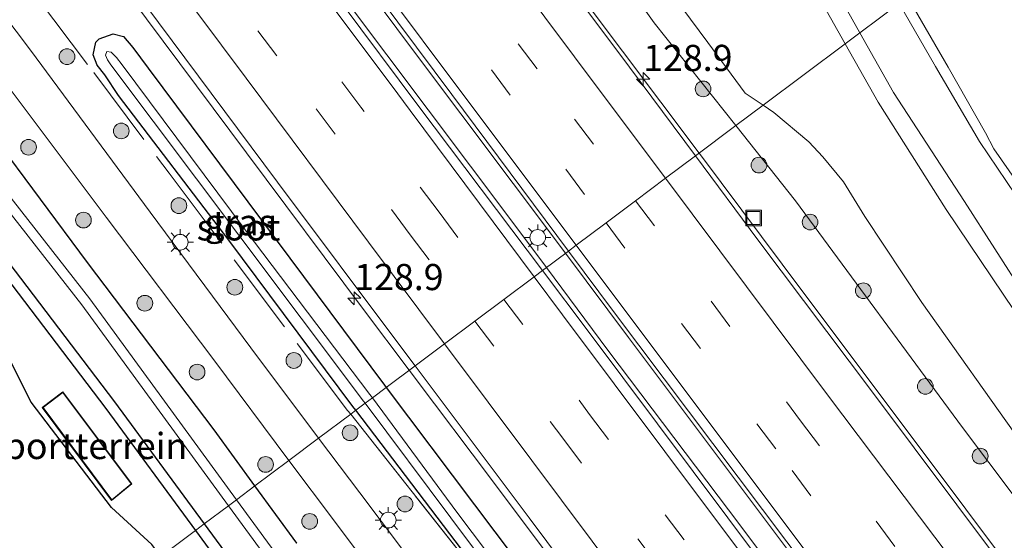
# Model space of a CAD drawing. Units: metres. Extents: x 149995 to 160000, y 400000 to 406251.
# Drawn here: x 151448 to 151542, y 401258 to 401307 of the extents above; entities that cross this region are included whole.
import ezdxf
from ezdxf.enums import TextEntityAlignment as Align

# ---------------------------------------------------------------- set-up
doc = ezdxf.new("R2010")
doc.units = ezdxf.units.M
doc.linetypes.add('IE-TERREINAFSCHEIDING', pattern=[10, 8, -2])
doc.linetypes.add('VW-3-9_STREEP', pattern=[12, 3, -9])
doc.layers.get('0').update_dxf_attribs({"lineweight": 25})
for name, color, linetype, lineweight in [('B-ME-AM-KILOMETR-S-B1', 7, 'Continuous', 18), ('B-ME-BV-GELEIDECONSTRUCTIE-GELEIDERAIL-L-B1', 213, 'BV-GELEIDERAIL', 18), ('B-ME-GR-BOMENSTRUIKEN-GV-B6', 93, 'Continuous', 18), ('B-ME-GR-BOOM-S-B1', 93, 'Continuous', 18), ('B-ME-GW-INSTEEKWATERGANG-L-B1', 10, 'Continuous', 25), ('B-ME-GW-KRUINLIJN-L-B1', 93, 'Continuous', 18), ('B-ME-GW-TEENLIJN-L-B1', 93, 'Continuous', 18), ('B-ME-IE-GRASLAND-GV-B6', 93, 'Continuous', 18), ('B-ME-IE-GRONDWERKLIJN-GROND_INGERICHT-GV-B6', 253, 'Continuous', 18), ('B-ME-IE-HULPGEOMETRIE-L-B1', 53, 'Continuous', 18), ('B-ME-IE-INRICHTINGSELEMENT-S-B1', 253, 'Continuous', 18), ('B-ME-IE-MEUBILAIR_WEGMEUBILAIR-LICHTMAST-S-B1', 8, 'Continuous', 18), ('B-ME-IE-TERREINAFSCHEIDING-HAAG-L-B1', 10, 'Continuous', 25), ('B-ME-IE-TERREINAFSCHEIDING-RASTERHEKWERK-L-B1', 8, 'IE-TERREINAFSCHEIDING', 18), ('B-ME-KG-KADASTRAAL-DAKRAND-L-B1', 13, 'Continuous', 18), ('B-ME-KG-KADASTRAAL-OPNAMEDTMGRENS-L-B1', 10, 'Continuous', 25), ('B-ME-OB-WATERLIJN-L-B1', 133, 'OB-WATERLIJN', 18), ('B-ME-OG-BEBOUWING-GV-B6', 173, 'Continuous', 18), ('B-ME-OG-WATER-GV-B6', 153, 'Continuous', 18), ('B-ME-VH-VERH_SOORT-BITUMEN-GV-B6', 8, 'IE-TERREINAFSCHEIDING-NATUURLIJK-HOUTWAL', 18), ('B-ME-VW-MARKERING-39STREEP-015-L-B1', 255, 'VW-3-9_STREEP', 18), ('B-ME-VW-MARKERING-STREEP-015-L-B1', 7, 'Continuous', 18)]:
    doc.layers.add(name, color=color, linetype=linetype, lineweight=lineweight)
doc.styles.add('NLCS-ISO', font='NLCS-ISO.TTF')
doc.linetypes.add('BV-GELEIDERAIL', pattern='A,10,-3,[108,NLCS.SHX,S=1,R=0,X=0,Y=0],-3', length=16)
doc.linetypes.add('IE-TERREINAFSCHEIDING-NATUURLIJK-HOUTWAL', pattern='A,7,-1.5,[67,NLCS.SHX,S=0.75,R=45,X=0,Y=0],-1.5,7,-1.5,[70,NLCS.SHX,S=0.75,R=0,X=0,Y=0],-1.5', length=20)
doc.linetypes.add('OB-WATERLIJN', pattern='A,10,[32,NLCS.SHX,S=2,R=0,X=0,Y=0],-12', length=22)

# ---------------------------------------------------------------- blocks, each defined once
blk = doc.blocks.new('put')
for p, q in [((0.75, 0.75), (-0.75, 0.75)), ((-0.75, 0.75), (-0.75, -0.75)), ((0.75, -0.75), (0.75, 0.75)), ((-0.75, -0.75), (0.75, -0.75))]:
    blk.add_line(p, q)
blk.add_lwpolyline([(-0.625, 0.625), (0.625, 0.625), (0.625, -0.625), (-0.625, -0.625)], close=True)
blk = doc.blocks.new('boom')
blk.add_hatch(color=256).paths.add_polyline_path([(-0.75, 0, 1), (0.75, 0, 1)])
blk.add_circle((0, 0), 0.75)
blk = doc.blocks.new('hecto')
for p, q in [((0, 0.625), (-0.625, 0)), ((0, -0.625), (0, 0.625)), ((-0.625, 0), (0.625, 0)), ((0.625, 0), (0, -0.625))]:
    blk.add_line(p, q)
blk = doc.blocks.new('lantaarnpaal')
for p, q in [((0, 0.75), (0, 1.25)), ((-0.75, 0), (-1.25, 0)), ((-0.884, 0.884), (-0.53, 0.53)), ((0.53, 0.53), (0.884, 0.884)), ((0.75, 0), (1.25, 0)), ((-0.53, -0.53), (-0.884, -0.884)), ((0, -0.75), (0, -1.25)), ((0.53, -0.53), (0.884, -0.884))]:
    blk.add_line(p, q)
blk.add_circle((0, 0), 0.75)

msp = doc.modelspace()

# ---------------------------------------------------------------- linework, layer by layer
at = {"layer": 'B-ME-BV-GELEIDECONSTRUCTIE-GELEIDERAIL-L-B1'}
for points in [[(151512.4892, 401294.4925, 8.2475), (151501.5299, 401309.156, 8.1889), (151490.3578, 401324.1132, 8.1634), (151481.596, 401335.854, 8.0844), (151468.8948, 401352.9541, 8.0186), (151459.3529, 401365.7998, 7.9619), (151452.7631, 401374.6619, 7.9325), (151450.399, 401377.8411, 7.922), (151447.4291, 401381.835, 7.9087), (151435.4608, 401397.8726, 7.8161), (151423.5001, 401413.8571, 7.7638), (151411.4779, 401429.8189, 7.6984), (151405.0691, 401438.3335, 7.6673), (151398.5463, 401446.7815, 7.6506), (151391.9213, 401455.115, 7.6728), (151385.161, 401463.3681, 7.674), (151376.5692, 401473.5325, 7.6861), (151368.851, 401482.7114, 7.6909), (151367.1468, 401484.7769, 7.6993), (151359.5734, 401494.0628, 7.6762), (151357.0672, 401497.1803, 7.6434)], [(151341.888, 401495.519, 7.975), (151354.585, 401478.752, 7.986), (151366.726, 401462.859, 7.997), (151389.623, 401432.472, 8.021), (151405.644, 401411.193, 8.091), (151416.36, 401396.786, 8.114), (151440.232, 401364.69, 8.229), (151445.485, 401357.628, 8.255), (151455.109, 401344.744, 8.325), (151478.999, 401312.662, 8.476), (151484.767, 401304.917, 8.512), (151499.73, 401284.927, 8.612)], [(151339.819, 401494.13, 7.888), (151341.147, 401492.403, 7.889), (151355.491, 401473.773, 7.889), (151371.924, 401452.228, 7.889), (151390.074, 401428.147, 7.889), (151407.258, 401405.067, 8.006), (151424.999, 401381.254, 8.03), (151442.324, 401357.826, 8.17), (151456.983, 401338.237, 8.17), (151474.716, 401314.542, 8.404), (151494.617, 401287.992, 8.474), (151497.916, 401283.567, 8.542)], [(151336.4696, 401475.973, 7.6945), (151337.6701, 401474.1123, 7.6837), (151339.0381, 401471.8689, 7.6867), (151340.7197, 401469.2481, 7.6774), (151342.8721, 401465.8935, 7.6655), (151346.2351, 401460.6518, 7.6469), (151350.5132, 401453.8975, 7.6255), (151351.5127, 401452.4999, 7.6265), (151353.6275, 401449.5425, 7.6285), (151356.858, 401445.0329, 7.6344), (151359.9293, 401440.7648, 6.8796), (151366.55, 401432.3201, 7.6618), (151378.5226, 401416.3573, 7.7051), (151389.7268, 401401.3988, 7.7283), (151400.8823, 401386.4503, 7.7727), (151412.8245, 401370.4394, 7.8319), (151424.7461, 401354.3972, 7.8986), (151435.8675, 401339.4046, 7.9871), (151446.9883, 401324.4338, 8.0482), (151458.1489, 401309.4866, 8.0994), (151469.2947, 401294.532, 8.1745), (151480.4736, 401279.5735, 8.238), (151484.8354, 401273.7595, 8.2711)], [(151728.6222, 401009.7743, 9.1854), (151718.9347, 401022.442, 9.1584), (151705.9581, 401039.3473, 9.15), (151693.8059, 401055.2215, 9.1664), (151681.6864, 401071.1161, 9.0915), (151669.462, 401086.9125, 9.065), (151656.3492, 401103.77, 9.0492), (151644.2055, 401119.6121, 9.0109), (151632.1352, 401135.579, 8.957), (151620.0699, 401151.5338, 8.877), (151607.9936, 401167.4311, 8.8498), (151597.4909, 401181.3671, 8.787), (151595.1668, 401184.4508, 8.7731), (151595.1074, 401184.5299, 8.7728), (151583.139, 401200.4363, 8.7064), (151570.2973, 401217.4851, 8.6041), (151558.256, 401233.4502, 8.5362), (151545.4323, 401250.4754, 8.4824), (151534.2461, 401265.4106, 8.374), (151522.2874, 401281.3906, 8.3166), (151512.7111, 401294.1955, 8.2486), (151512.4892, 401294.4925, 8.2475)], [(151715.604, 400999.895, 9.567), (151715.322, 401000.261, 9.567), (151703.086, 401016.078, 9.549), (151686.179, 401038.211, 9.53), (151681.655, 401044.115, 9.527), (151657.324, 401075.864, 9.51), (151648.911, 401087.021, 9.491), (151631.708, 401109.717, 9.393), (151610.448, 401137.765, 9.244), (151590.692, 401163.848, 9.146), (151567.77, 401194.289, 8.99), (151565.709, 401197.033, 8.98), (151549.439, 401218.554, 8.871), (151533.403, 401239.898, 8.763), (151525.229, 401250.916, 8.665), (151505.755, 401276.879, 8.652), (151499.73, 401284.927, 8.612)], [(151713.726, 400998.47, 9.66), (151694.879, 401023.163, 9.66), (151675.84, 401048.073, 9.66), (151654.096, 401076.541, 9.66), (151633.637, 401103.43, 9.615), (151611.392, 401132.689, 9.4), (151588.494, 401163.004, 9.212), (151567.268, 401191.101, 9.082), (151548.622, 401215.901, 8.945), (151532.124, 401237.914, 8.854), (151516.39, 401258.978, 8.679), (151503.795, 401275.68, 8.662), (151497.916, 401283.567, 8.542)], [(151484.8354, 401273.7595, 8.2711), (151487.2379, 401270.5571, 8.2893), (151490.8342, 401265.7634, 8.3166), (151502.0274, 401250.8282, 8.376)]]:
    msp.add_polyline3d(points, dxfattribs=at)
at = {"layer": 'B-ME-GR-BOMENSTRUIKEN-GV-B6'}
for points in [[(151521.524, 401313.676, 5.963), (151526.435, 401304.949, 6.006), (151518.596, 401299.071, 6.157), (151516.886, 401300.223, 6.244), (151513.325, 401305.06, 6.244), (151501.939, 401320.445, 6.127)], [(151556.555, 401248.625, 5.942), (151543.328, 401266.742, 5.942), (151533.741, 401280.218, 5.955), (151528.323, 401288.45, 6.007), (151526.275, 401291.767, 6.059), (151524.299, 401294.136, 6.111), (151522.967, 401295.587, 6.111), (151519.624, 401298.379, 6.105), (151518.596, 401299.071, 6.157), (151526.435, 401304.949, 6.006), (151529.582, 401299.358, 6.033)], [(151529.582, 401299.358, 6.033), (151536.075, 401289.101, 5.981), (151544.774, 401276.17, 5.838), (151555.376, 401259.671, 5.858), (151563.639, 401247.223, 5.858)]]:
    msp.add_polyline3d(points, dxfattribs=at)
at = {"layer": 'B-ME-GW-INSTEEKWATERGANG-L-B1'}
for p, q in [((151474.09, 401257.236, 6.742), (151470.101, 401262.712, 6.671)), ((151465.271, 401259.091, 7.323), (151468.488, 401254.718, 7.304))]:
    msp.add_line(p, q, dxfattribs=at)
for points in [[(151470.101, 401262.712, 6.671), (151466.209, 401268.056, 6.602), (151454.109, 401284.055, 6.508), (151440.636, 401302.191, 6.532), (151428.992, 401317.752, 6.462), (151419.928, 401330.894, 6.602), (151418, 401333.27, 6.508), (151416.177, 401333.497, 6.555), (151413.981, 401332.202, 6.485), (151413.039, 401331.322, 6.813), (151412.361, 401330.312, 7.047), (151412.412, 401329.319, 7.187), (151413.711, 401327.662, 7.351), (151421.729, 401316.987, 7.491), (151431.451, 401304.013, 7.398), (151444.167, 401287.202, 7.468), (151456.697, 401270.745, 7.374), (151465.271, 401259.091, 7.323)], [(151479.728, 401269.9303, 6.7973), (151479.4525, 401270.2926, 6.7969), (151467.6123, 401286.1933, 6.7979), (151457.0875, 401299.9951, 6.7613), (151455.7682, 401301.9879, 6.7306), (151455.0536, 401302.9007, 6.7034), (151454.6723, 401303.8918, 6.7342), (151454.9185, 401305.0984, 6.7812), (151455.222, 401305.4261, 6.8773), (151456.5777, 401305.8782, 7.1402), (151457.5696, 401305.6406, 7.2593), (151458.4572, 401304.6023, 7.2653), (151459.9118, 401302.6071, 7.2668), (151470.8292, 401287.9535, 7.3043), (151482.4738, 401272.3365, 7.3608), (151482.6409, 401272.1142, 7.3616)], [(151482.6409, 401272.1142, 7.3616), (151491.0667, 401260.9067, 7.4021), (151506.6765, 401240.1575, 7.4973), (151519.0813, 401223.341, 6.9775)], [(151516.1147, 401221.1416, 6.8691), (151503.5472, 401238.1662, 6.9185), (151492.2363, 401253.4763, 6.8164), (151479.728, 401269.9303, 6.7973)]]:
    msp.add_polyline3d(points, dxfattribs=at)
at = {"layer": 'B-ME-GW-KRUINLIJN-L-B1'}
for p, q in [((151531.576, 401308.804, 6.365), (151535.037, 401302.778, 6.465)), ((151527.836, 401306, 6.395), (151531.041, 401300.282, 6.493))]:
    msp.add_line(p, q, dxfattribs=at)
for points in [[(151515.998, 401297.1232, 7.1932), (151508.193, 401306.96, 7.177), (151493.809, 401327.135, 6.986), (151484.9242, 401340.5993, 6.8322), (151482.946, 401343.597, 6.798), (151468.911, 401362.041, 6.729), (151455.851, 401379.314, 6.671), (151440.128, 401399.151, 6.754), (151424.381, 401420.123, 6.799), (151409.704, 401440.588, 6.698), (151405.9108, 401445.5834, 6.6755), (151399.068, 401454.595, 6.635), (151384.429, 401474.195, 6.717), (151380.868, 401478.581, 6.713), (151372.895, 401488.68, 6.616)], [(151478.243, 401398.086, 6.376), (151479.239, 401396.124, 6.376), (151486.008, 401383.18, 6.282), (151492.285, 401371.1, 6.212), (151498.655, 401358.844, 6.306), (151503.8, 401347.929, 6.282), (151508.938, 401338.494, 6.399), (151516.914, 401324.774, 6.399), (151524.158, 401312.562, 6.282), (151527.836, 401306, 6.395)], [(151535.037, 401302.778, 6.465), (151539.244, 401295.625, 6.413), (151542.684, 401290.523, 6.374), (151546.745, 401283.65, 6.348), (151551.612, 401275.74, 6.452), (151554.301, 401271.287, 6.614), (151558.716, 401264.229, 6.614), (151562.752, 401258.337, 6.608), (151566.712, 401252.388, 6.614)], [(151637.074, 401148.605, 6.557), (151636.761, 401149.029, 6.538), (151631.303, 401156.207, 6.532), (151624.57, 401164.855, 6.538), (151615.971, 401176.264, 6.538), (151609.272, 401184.865, 6.564), (151603.302, 401193.039, 6.564), (151595.304, 401203.996, 6.564), (151588.135, 401213.982, 6.584), (151582.396, 401222.259, 6.61), (151575.86, 401231.816, 6.571), (151569.293, 401241.255, 6.538), (151562.29, 401251.462, 6.525), (151555.439, 401261.973, 6.493), (151549.637, 401271.156, 6.447), (151543.595, 401280.847, 6.441), (151537.812, 401289.877, 6.447), (151531.041, 401300.282, 6.493)], [(151652.256, 401117.454, 7.853), (151649.074, 401119.15, 8.01), (151646.165, 401122.965, 8.092), (151640.802, 401130.023, 8.106), (151637.258, 401135.939, 8.022), (151622.413, 401155.778, 7.79), (151607.654, 401174.99, 7.769), (151593.545, 401193.685, 7.713), (151578.997, 401212.661, 7.641), (151565.043, 401231.668, 7.657), (151552.625, 401248.361, 7.471), (151537.614, 401268.29, 7.312), (151521.703, 401289.933, 7.205), (151515.998, 401297.1232, 7.1932)]]:
    msp.add_polyline3d(points, dxfattribs=at)
at = {"layer": 'B-ME-GW-TEENLIJN-L-B1'}
for p, q in [((151526.435, 401304.949, 6.006), (151529.582, 401299.358, 6.033)), ((151516.886, 401300.223, 6.244), (151518.596, 401299.071, 6.157))]:
    msp.add_line(p, q, dxfattribs=at)
for points in [[(151489.073, 401338.401, 5.93), (151493.029, 401333.003, 6.01), (151501.939, 401320.445, 6.127), (151513.325, 401305.06, 6.244), (151516.886, 401300.223, 6.244)], [(151511.745, 401330.836, 5.961), (151513.308, 401327.875, 5.987), (151521.524, 401313.676, 5.963), (151526.435, 401304.949, 6.006)], [(151632.606, 401152.029, 5.936), (151630.358, 401155.17, 5.929), (151623.491, 401164.026, 5.923), (151615.962, 401173.478, 5.936), (151609.327, 401182.723, 5.936), (151602.188, 401192.541, 5.936), (151594.396, 401203.511, 5.929), (151587.074, 401213.667, 5.929), (151580.526, 401222.954, 5.929), (151571.478, 401235.907, 5.923), (151563.639, 401247.223, 5.858), (151555.376, 401259.671, 5.858), (151544.774, 401276.17, 5.838), (151536.075, 401289.101, 5.981), (151529.582, 401299.358, 6.033)], [(151518.596, 401299.071, 6.157), (151519.624, 401298.379, 6.105), (151522.967, 401295.587, 6.111), (151524.299, 401294.136, 6.111), (151526.275, 401291.767, 6.059), (151528.323, 401288.45, 6.007), (151533.741, 401280.218, 5.955), (151543.328, 401266.742, 5.942), (151556.555, 401248.625, 5.942), (151569.89, 401229.922, 5.936), (151581.741, 401214.484, 5.936), (151591.438, 401201.019, 5.936), (151606.344, 401181.213, 5.936), (151619.422, 401164.842, 5.936), (151627.768, 401154.433, 5.936), (151630.493, 401151.103, 5.936)]]:
    msp.add_polyline3d(points, dxfattribs=at)
at = {"layer": 'B-ME-IE-GRASLAND-GV-B6'}
for points in [[(151518.596, 401299.071, 6.157), (151515.998, 401297.1232, 7.1932), (151508.193, 401306.96, 7.177), (151493.809, 401327.135, 6.986), (151484.9242, 401340.5993, 6.8322), (151482.946, 401343.597, 6.798), (151468.911, 401362.041, 6.729), (151455.851, 401379.314, 6.671), (151440.128, 401399.151, 6.754), (151424.381, 401420.123, 6.799), (151409.704, 401440.588, 6.698), (151405.9108, 401445.5834, 6.6755), (151399.068, 401454.595, 6.635), (151384.429, 401474.195, 6.717), (151380.868, 401478.581, 6.713), (151372.895, 401488.68, 6.616), (151370.993, 401491.241, 6.499), (151370.177, 401494.373, 6.414), (151369.871, 401495.549, 6.382), (151370.724, 401499.375, 6.265), (151372.933, 401501.795, 6.265)], [(151497.53, 401283.277, 7.642), (151485.739, 401298.952, 7.496), (151463.518, 401328.777, 7.449), (151442.351, 401357.215, 7.332), (151441.474, 401358.394, 7.325), (151417.624, 401390.505, 7.145), (151395.635, 401419.971, 7.051), (151376.663, 401445.244, 7.051), (151356.897, 401471.236, 7.074), (151341.281, 401491.543, 7.074), (151339.63, 401493.663, 7.074), (151339.5267, 401493.7956, 7.074), (151342.3045, 401495.6972, 7.0942), (151342.469, 401495.487, 7.095), (151364.945, 401465.814, 7.048), (151381.405, 401444.124, 7.048), (151405.029, 401412.721, 7.188), (151425.646, 401385.064, 7.212), (151443.234, 401361.506, 7.305), (151465.005, 401332.164, 7.516), (151488.899, 401300.085, 7.7), (151500.024, 401285.148, 7.786), (151497.53, 401283.277, 7.642)], [(151527.836, 401306, 6.395), (151526.435, 401304.949, 6.006), (151521.524, 401313.676, 5.963), (151513.308, 401327.875, 5.987), (151511.745, 401330.836, 5.961), (151504.625, 401344.321, 5.846), (151497.57, 401357.915, 5.776), (151488.362, 401376.686, 5.753), (151480.097, 401391.385, 5.776), (151478.19, 401394.878, 5.776), (151478.243, 401398.086, 6.376), (151479.239, 401396.124, 6.376), (151486.008, 401383.18, 6.282), (151492.285, 401371.1, 6.212), (151498.655, 401358.844, 6.306), (151503.8, 401347.929, 6.282), (151508.938, 401338.494, 6.399), (151516.914, 401324.774, 6.399), (151524.158, 401312.562, 6.282), (151527.836, 401306, 6.395)], [(151455.013, 401374.437, 6.767), (151468.733, 401355.793, 6.821), (151478.343, 401343.128, 6.956), (151484.9242, 401340.5993, 6.8322), (151493.809, 401327.135, 6.986), (151508.193, 401306.96, 7.177), (151515.998, 401297.1232, 7.1932), (151512.1524, 401294.24, 7.5033), (151505.861, 401302.7052, 7.4596), (151494.0706, 401318.4708, 7.39), (151482.4581, 401334.0485, 7.3086), (151471.1765, 401349.1754, 7.2975), (151459.2271, 401365.3322, 7.2032), (151448.3246, 401379.9173, 7.1266)], [(151457.915, 401379.382, 6.033), (151465.557, 401369.04, 6.057), (151472.861, 401359.144, 5.987), (151482.609, 401347.222, 5.799), (151489.073, 401338.401, 5.93), (151493.029, 401333.003, 6.01), (151501.939, 401320.445, 6.127), (151513.325, 401305.06, 6.244), (151516.886, 401300.223, 6.244), (151518.596, 401299.071, 6.157)], [(151476.181, 401267.271, 6.883), (151469.703, 401275.909, 6.883), (151460.094, 401288.844, 6.742), (151448.674, 401304.328, 6.649), (151438.787, 401317.465, 6.602), (151425.719, 401334.958, 6.625), (151415.087, 401349.512, 6.391), (151405.597, 401362.29, 6.228), (151398.865, 401371.052, 6.087)], [(151531.576, 401308.804, 6.365), (151527.836, 401306, 6.395), (151524.158, 401312.562, 6.282), (151516.914, 401324.774, 6.399), (151508.938, 401338.494, 6.399), (151503.8, 401347.929, 6.282), (151498.655, 401358.844, 6.306), (151492.285, 401371.1, 6.212)], [(151440.2846, 401334.6909, 7.3025), (151449.3671, 401322.4272, 7.3426), (151460.886, 401306.9783, 7.4061), (151472.2479, 401291.7269, 7.4631), (151484.1075, 401275.8816, 7.5214), (151485.3893, 401274.1748, 7.5328), (151482.6409, 401272.1142, 7.3616), (151482.4738, 401272.3365, 7.3608), (151470.8292, 401287.9535, 7.3043), (151459.9118, 401302.6071, 7.2668), (151458.4572, 401304.6023, 7.2653), (151457.5696, 401305.6406, 7.2593), (151456.5777, 401305.8782, 7.1402), (151455.222, 401305.4261, 6.8773), (151454.9185, 401305.0984, 6.7812), (151454.6723, 401303.8918, 6.7342), (151455.0536, 401302.9007, 6.7034), (151455.7682, 401301.9879, 6.7306), (151457.0875, 401299.9951, 6.7613), (151467.6123, 401286.1933, 6.7979), (151479.4525, 401270.2926, 6.7969), (151479.728, 401269.9303, 6.7973), (151479.2425, 401269.5663, 6.9586), (151476.181, 401267.271, 6.883)], [(151562.29, 401251.462, 6.525), (151555.439, 401261.973, 6.493), (151549.637, 401271.156, 6.447), (151543.595, 401280.847, 6.441), (151537.812, 401289.877, 6.447), (151531.041, 401300.282, 6.493), (151527.836, 401306, 6.395), (151531.576, 401308.804, 6.365), (151535.037, 401302.778, 6.465), (151539.244, 401295.625, 6.413), (151542.684, 401290.523, 6.374), (151546.745, 401283.65, 6.348), (151551.612, 401275.74, 6.452), (151554.301, 401271.287, 6.614), (151558.716, 401264.229, 6.614), (151562.752, 401258.337, 6.608), (151566.712, 401252.388, 6.614)], [(151566.712, 401252.388, 6.614), (151562.752, 401258.337, 6.608), (151558.716, 401264.229, 6.614), (151554.301, 401271.287, 6.614), (151551.612, 401275.74, 6.452), (151546.745, 401283.65, 6.348), (151542.684, 401290.523, 6.374), (151539.244, 401295.625, 6.413), (151535.037, 401302.778, 6.465), (151531.576, 401308.804, 6.365), (151532.397, 401309.419, 5.669), (151536.248, 401302.706, 5.669)], [(151479.728, 401269.9303, 6.7973), (151479.4525, 401270.2926, 6.7969), (151467.6123, 401286.1933, 6.7979), (151457.0875, 401299.9951, 6.7613), (151455.7682, 401301.9879, 6.7306), (151455.0536, 401302.9007, 6.7034), (151454.6723, 401303.8918, 6.7342), (151454.9185, 401305.0984, 6.7812), (151455.222, 401305.4261, 6.8773), (151456.5777, 401305.8782, 7.1402), (151457.5696, 401305.6406, 7.2593), (151458.4572, 401304.6023, 7.2653), (151459.9118, 401302.6071, 7.2668), (151470.8292, 401287.9535, 7.3043), (151482.4738, 401272.3365, 7.3608), (151482.6409, 401272.1142, 7.3616), (151481.3124, 401271.1182, 6.2332), (151481.0677, 401271.4496, 6.232), (151469.1676, 401287.1709, 6.1324), (151457.4329, 401302.9275, 6.051), (151456.9022, 401303.6346, 6.0653), (151456.3792, 401304.1474, 6.1531), (151455.9757, 401304.1927, 6.1792), (151455.8495, 401303.8452, 6.1416), (151456.0368, 401303.4166, 6.0634), (151456.3642, 401302.9293, 6.0409), (151468.5737, 401286.6766, 6.0754), (151480.4713, 401270.8152, 6.1312), (151480.6283, 401270.6053, 6.1326), (151479.728, 401269.9303, 6.7973)], [(151563.639, 401247.223, 5.858), (151555.376, 401259.671, 5.858), (151544.774, 401276.17, 5.838), (151536.075, 401289.101, 5.981), (151529.582, 401299.358, 6.033), (151526.435, 401304.949, 6.006), (151527.836, 401306, 6.395), (151531.041, 401300.282, 6.493)], [(151444.906, 401303.037, 6.532), (151455.9, 401288.387, 6.625), (151466.165, 401274.751, 6.696), (151473.35, 401265.148, 6.725)], [(151440.636, 401302.191, 6.532), (151454.109, 401284.055, 6.508), (151466.209, 401268.056, 6.602), (151470.101, 401262.712, 6.671)], [(151473.35, 401265.148, 6.725), (151470.101, 401262.712, 6.671), (151466.209, 401268.056, 6.602), (151454.109, 401284.055, 6.508), (151440.636, 401302.191, 6.532)], [(151536.248, 401302.706, 5.669), (151539.824, 401296.444, 5.669), (151540.616, 401294.921, 5.721), (151542.822, 401291.772, 5.721), (151543.405, 401291.137, 5.669), (151548.498, 401282.326, 5.669), (151553.419, 401274.028, 5.669), (151559.19, 401265.013, 5.669), (151563.198, 401259.601, 5.669), (151567.086, 401253.431, 5.669)], [(151531.041, 401300.282, 6.493), (151537.812, 401289.877, 6.447), (151543.595, 401280.847, 6.441), (151549.637, 401271.156, 6.447), (151555.439, 401261.973, 6.493), (151562.29, 401251.462, 6.525)], [(151470.101, 401262.712, 6.671), (151468.342, 401261.394, 4.956), (151454.341, 401280.592, 4.956), (151440.323, 401298.521, 4.956)], [(151515.998, 401297.1232, 7.1932), (151518.596, 401299.071, 6.157), (151519.624, 401298.379, 6.105), (151522.967, 401295.587, 6.111), (151524.299, 401294.136, 6.111), (151526.275, 401291.767, 6.059), (151528.323, 401288.45, 6.007), (151533.741, 401280.218, 5.955), (151543.328, 401266.742, 5.942), (151556.555, 401248.625, 5.942)], [(151439.563, 401297.944, 4.956), (151453.581, 401280.016, 4.956), (151467.58, 401260.822, 4.956), (151465.271, 401259.091, 7.323), (151456.697, 401270.745, 7.374), (151444.167, 401287.202, 7.468)], [(151541.0552, 401255.5823, 7.6933), (151529.0459, 401271.655, 7.5741), (151518.105, 401286.2306, 7.5447), (151512.1524, 401294.24, 7.5033), (151515.998, 401297.1232, 7.1932), (151521.703, 401289.933, 7.205), (151537.614, 401268.29, 7.312), (151552.625, 401248.361, 7.471)], [(151552.625, 401248.361, 7.471), (151537.614, 401268.29, 7.312), (151521.703, 401289.933, 7.205), (151515.998, 401297.1232, 7.1932)], [(151444.167, 401287.202, 7.468), (151456.697, 401270.745, 7.374), (151465.271, 401259.091, 7.323), (151464.429, 401258.459, 7.393), (151455.859, 401270.109, 7.444), (151443.329, 401286.566, 7.538)], [(151518.535, 401255.242, 7.807), (151501.892, 401277.479, 7.696), (151497.53, 401283.277, 7.642), (151500.024, 401285.148, 7.786), (151504.411, 401279.259, 7.82)], [(151504.411, 401279.259, 7.82), (151525.61, 401251.07, 7.872)], [(151506.6765, 401240.1575, 7.4973), (151491.0667, 401260.9067, 7.4021), (151482.6409, 401272.1142, 7.3616), (151485.3893, 401274.1748, 7.5328), (151496.2793, 401259.675, 7.6293), (151507.9889, 401243.9642, 7.691)], [(151482.6409, 401272.1142, 7.3616), (151491.0667, 401260.9067, 7.4021), (151506.6765, 401240.1575, 7.4973), (151519.0813, 401223.341, 6.9775), (151518.0154, 401222.5727, 6.7), (151517.796, 401222.856, 6.675), (151517.388, 401222.512, 6.275), (151505.1847, 401239.2266, 6.3681), (151489.3822, 401260.1916, 6.2735), (151481.3124, 401271.1182, 6.2332), (151482.6409, 401272.1142, 7.3616)], [(151479.728, 401269.9303, 6.7973), (151480.6283, 401270.6053, 6.1326), (151488.8007, 401259.6746, 6.2081), (151504.3393, 401238.8648, 6.2608), (151516.626, 401221.929, 6.279), (151516.217, 401221.618, 6.762), (151516.3911, 401221.352, 6.7543), (151516.1147, 401221.1416, 6.8691), (151503.5472, 401238.1662, 6.9185), (151492.2363, 401253.4763, 6.8164), (151479.728, 401269.9303, 6.7973)], [(151496.105, 401240.78, 6.889), (151480.101, 401262.045, 6.883), (151476.181, 401267.271, 6.883), (151479.2425, 401269.5663, 6.9586), (151490.3491, 401255.4946, 7.0985)], [(151479.2425, 401269.5663, 6.9586), (151479.728, 401269.9303, 6.7973), (151492.2363, 401253.4763, 6.8164), (151503.5472, 401238.1662, 6.9185), (151516.1147, 401221.1416, 6.8691), (151515.7409, 401220.8569, 6.9426), (151502.8002, 401238.1041, 6.9931), (151490.3491, 401255.4946, 7.0985), (151479.2425, 401269.5663, 6.9586)], [(151474.09, 401257.236, 6.742), (151470.101, 401262.712, 6.671), (151473.35, 401265.148, 6.725), (151477.689, 401259.348, 6.742)], [(151471.647, 401256.862, 4.956), (151468.342, 401261.394, 4.956), (151470.101, 401262.712, 6.671), (151474.09, 401257.236, 6.742)], [(151468.488, 401254.718, 7.304), (151465.271, 401259.091, 7.323), (151467.58, 401260.822, 4.956), (151470.888, 401256.285, 4.956)], [(151467.65, 401254.082, 7.374), (151464.429, 401258.459, 7.393), (151465.271, 401259.091, 7.323), (151468.488, 401254.718, 7.304)], [(151477.689, 401259.348, 6.742), (151487.552, 401246.12, 6.903)]]:
    msp.add_polyline3d(points, dxfattribs=at)
at = {"layer": 'B-ME-IE-GRONDWERKLIJN-GROND_INGERICHT-GV-B6'}
for points in [[(151464.429, 401258.459, 7.393), (151461.107, 401255.969, 7.349), (151460.252, 401257.099, 7.34), (151456.416, 401260.656, 7.34), (151448.743, 401270.71, 7.366), (151446.35, 401275.462, 7.394), (151438.151, 401286.293, 7.421), (151429.403, 401297.849, 7.421), (151423.154, 401306.159, 7.394), (151417.773, 401313.733, 7.448), (151414.191, 401318.773, 7.448), (151410.762, 401323.6, 7.448), (151414.397, 401324.997, 7.448), (151420.891, 401316.351, 7.561), (151430.613, 401303.377, 7.468), (151443.329, 401286.566, 7.538), (151455.859, 401270.109, 7.444), (151464.429, 401258.459, 7.393)], [(151451.773, 401271.707, 7.323), (151449.806, 401270.199, 7.323), (151456.423, 401261.312, 7.323), (151458.356, 401262.906, 7.323), (151451.773, 401271.707, 7.323)], [(151461.107, 401255.969, 7.349), (151464.429, 401258.459, 7.393), (151467.65, 401254.082, 7.374)]]:
    msp.add_polyline3d(points, dxfattribs=at)
at = {"layer": 'B-ME-IE-HULPGEOMETRIE-L-B1'}
msp.add_polyline3d([(151531.576, 401308.804, 6.365), (151527.836, 401306, 6.395), (151526.435, 401304.949, 6.006), (151518.596, 401299.071, 6.157), (151515.998, 401297.1232, 7.1932), (151512.1524, 401294.24, 7.5033), (151509.289, 401292.0932, 7.6641), (151506.4364, 401289.9545, 7.7764), (151503.6079, 401287.8339, 7.8655), (151500.7567, 401285.6963, 7.9636), (151500.024, 401285.148, 7.786), (151497.53, 401283.277, 7.642), (151496.7531, 401282.6946, 7.9402), (151493.8695, 401280.5325, 7.8588), (151491.1014, 401278.4578, 7.7768), (151488.1928, 401276.2769, 7.6964), (151485.3893, 401274.1748, 7.5328), (151482.6409, 401272.1142, 7.3616), (151481.3124, 401271.1182, 6.2332), (151480.6283, 401270.6053, 6.1326), (151479.728, 401269.9303, 6.7973), (151479.2425, 401269.5663, 6.9586), (151476.181, 401267.271, 6.883), (151473.35, 401265.148, 6.725), (151470.101, 401262.712, 6.671), (151468.342, 401261.394, 4.956), (151467.58, 401260.822, 4.956), (151465.271, 401259.091, 7.323), (151464.429, 401258.459, 7.393), (151461.107, 401255.969, 7.349)], dxfattribs=at)
at = {"layer": 'B-ME-IE-TERREINAFSCHEIDING-HAAG-L-B1'}
msp.add_line((151464.429, 401258.459, 7.393), (151467.65, 401254.082, 7.374), dxfattribs=at)
msp.add_polyline3d([(151414.397, 401324.997, 7.448), (151420.891, 401316.351, 7.561), (151430.613, 401303.377, 7.468), (151443.329, 401286.566, 7.538), (151455.859, 401270.109, 7.444), (151464.429, 401258.459, 7.393)], dxfattribs=at)
at = {"layer": 'B-ME-IE-TERREINAFSCHEIDING-RASTERHEKWERK-L-B1'}
for points in [[(151424.2361, 401343.2871, 6.6609), (151430.0235, 401335.3095, 6.7216), (151439.3275, 401322.8354, 6.6644), (151449.3289, 401309.3614, 6.7857), (151454.7169, 401302.1958, 6.7928), (151461.9073, 401292.5765, 6.8436), (151466.5045, 401286.4743, 6.844)], [(151479.2425, 401269.5663, 6.9586), (151478.9455, 401269.9219, 6.955), (151466.5045, 401286.4743, 6.844)], [(151515.7409, 401220.8569, 6.9426), (151502.8002, 401238.1041, 6.9931), (151490.3491, 401255.4946, 7.0985), (151479.2425, 401269.5663, 6.9586)]]:
    msp.add_polyline3d(points, dxfattribs=at)
at = {"layer": 'B-ME-KG-KADASTRAAL-DAKRAND-L-B1'}
msp.add_polyline3d([(151451.763, 401271.637, 9.699), (151458.288, 401262.914, 9.699), (151456.431, 401261.384, 9.699), (151449.875, 401270.189, 9.699), (151451.763, 401271.637, 9.699)], dxfattribs=at)
at = {"layer": 'B-ME-KG-KADASTRAAL-OPNAMEDTMGRENS-L-B1'}
msp.add_polyline3d([(151461.107, 401255.969, 7.349), (151460.252, 401257.099, 7.34), (151456.416, 401260.656, 7.34), (151448.743, 401270.71, 7.366), (151446.35, 401275.462, 7.394), (151438.151, 401286.293, 7.421), (151429.403, 401297.849, 7.421), (151423.154, 401306.159, 7.394), (151417.773, 401313.733, 7.448), (151414.191, 401318.773, 7.448), (151410.762, 401323.6, 7.448)], dxfattribs=at)
at = {"layer": 'B-ME-OB-WATERLIJN-L-B1'}
for p in [(151532.397, 401309.419, 5.669), (151539.824, 401296.444, 5.669)]:
    msp.add_line(p, (151536.248, 401302.706, 5.669), dxfattribs=at)
msp.add_polyline3d([(151543.405, 401291.137, 5.669), (151542.822, 401291.772, 5.721), (151540.616, 401294.921, 5.721), (151539.824, 401296.444, 5.669)], dxfattribs=at)
at = {"layer": 'B-ME-OG-BEBOUWING-GV-B6'}
msp.add_polyline3d([(151451.773, 401271.707, 7.323), (151458.356, 401262.906, 7.323), (151456.423, 401261.312, 7.323), (151449.806, 401270.199, 7.323), (151451.773, 401271.707, 7.323)], dxfattribs=at)
at = {"layer": 'B-ME-OG-WATER-GV-B6'}
for points in [[(151468.342, 401261.394, 4.956), (151467.58, 401260.822, 4.956), (151453.581, 401280.016, 4.956), (151439.563, 401297.944, 4.956), (151426.918, 401314.933, 4.839), (151415.323, 401331.356, 4.698), (151416.082, 401331.932, 4.698), (151434.131, 401307.115, 4.897), (151440.323, 401298.521, 4.956), (151454.341, 401280.592, 4.956), (151468.342, 401261.394, 4.956)], [(151567.086, 401253.431, 5.669), (151563.198, 401259.601, 5.669), (151559.19, 401265.013, 5.669), (151553.419, 401274.028, 5.669), (151548.498, 401282.326, 5.669), (151543.405, 401291.137, 5.669), (151542.822, 401291.772, 5.721), (151540.616, 401294.921, 5.721), (151539.824, 401296.444, 5.669), (151536.248, 401302.706, 5.669), (151532.397, 401309.419, 5.669), (151540.546, 401315.529, 5.669), (151548.357, 401321.385, 5.744), (151551.62, 401315.197, 5.763)], [(151480.6283, 401270.6053, 6.1326), (151480.4713, 401270.8152, 6.1312), (151468.5737, 401286.6766, 6.0754), (151456.3642, 401302.9293, 6.0409), (151456.0368, 401303.4166, 6.0634), (151455.8495, 401303.8452, 6.1416), (151455.9757, 401304.1927, 6.1792), (151456.3792, 401304.1474, 6.1531), (151456.9022, 401303.6346, 6.0653), (151457.4329, 401302.9275, 6.051), (151469.1676, 401287.1709, 6.1324), (151481.0677, 401271.4496, 6.232), (151481.3124, 401271.1182, 6.2332), (151480.6283, 401270.6053, 6.1326)], [(151480.6283, 401270.6053, 6.1326), (151481.3124, 401271.1182, 6.2332), (151489.3822, 401260.1916, 6.2735), (151505.1847, 401239.2266, 6.3681), (151517.388, 401222.512, 6.275), (151517.5758, 401222.2548, 6.2736), (151516.812, 401221.6726, 6.2793), (151516.626, 401221.929, 6.279), (151504.3393, 401238.8648, 6.2608), (151488.8007, 401259.6746, 6.2081), (151480.6283, 401270.6053, 6.1326)], [(151471.647, 401256.862, 4.956), (151489.331, 401233.433, 5.047), (151513.574, 401201.617, 5.241), (151513.717, 401201.428, 5.242), (151528.765, 401181.181, 5.261), (151541.201, 401164.493, 5.235), (151540.046, 401163.618, 5.235), (151531.236, 401175.655, 5.261), (151527.546, 401180.639, 5.261), (151514.318, 401198.351, 5.244), (151511.924, 401202.002, 5.242), (151488.572, 401232.856, 5.047), (151470.888, 401256.285, 4.956), (151467.58, 401260.822, 4.956), (151468.342, 401261.394, 4.956), (151471.647, 401256.862, 4.956)]]:
    msp.add_polyline3d(points, dxfattribs=at)
at = {"layer": 'B-ME-VH-VERH_SOORT-BITUMEN-GV-B6'}
for points in [[(151362.9318, 401489.7087, 6.9212), (151370.2698, 401481.1596, 6.8856), (151377.0761, 401472.9876, 6.8995), (151384.0197, 401464.5444, 6.8822), (151390.331, 401456.7328, 6.8872), (151396.5428, 401448.9028, 6.9091), (151401.9324, 401441.9489, 6.8639), (151408.5055, 401433.1744, 6.9172), (151414.7035, 401424.851, 6.9511), (151426.0922, 401409.7255, 6.9882), (151438.0071, 401393.7937, 7.0736), (151448.3246, 401379.9173, 7.1266), (151459.2271, 401365.3322, 7.2032), (151471.1765, 401349.1754, 7.2975), (151482.4581, 401334.0485, 7.3086), (151494.0706, 401318.4708, 7.39), (151505.861, 401302.7052, 7.4596), (151512.1524, 401294.24, 7.5033)], [(151356.897, 401471.236, 7.074), (151376.663, 401445.244, 7.051), (151395.635, 401419.971, 7.051), (151417.624, 401390.505, 7.145), (151441.474, 401358.394, 7.325), (151442.351, 401357.215, 7.332), (151463.518, 401328.777, 7.449), (151485.739, 401298.952, 7.496), (151497.53, 401283.277, 7.642)], [(151512.1524, 401294.24, 7.5033), (151509.289, 401292.0932, 7.6641), (151506.4364, 401289.9545, 7.7764), (151503.6079, 401287.8339, 7.8655), (151500.7567, 401285.6963, 7.9636), (151500.024, 401285.148, 7.786), (151488.899, 401300.085, 7.7), (151465.005, 401332.164, 7.516), (151443.234, 401361.506, 7.305), (151425.646, 401385.064, 7.212), (151405.029, 401412.721, 7.188), (151381.405, 401444.124, 7.048), (151364.945, 401465.814, 7.048)], [(151497.53, 401283.277, 7.642), (151496.7531, 401282.6946, 7.9402), (151493.8695, 401280.5325, 7.8588), (151491.1014, 401278.4578, 7.7768), (151488.1928, 401276.2769, 7.6964), (151485.3893, 401274.1748, 7.5328), (151484.1075, 401275.8816, 7.5214), (151472.2479, 401291.7269, 7.4631), (151460.886, 401306.9783, 7.4061), (151449.3671, 401322.4272, 7.3426), (151440.2846, 401334.6909, 7.3025), (151429.2923, 401349.4822, 7.2084), (151418.1444, 401364.5426, 7.1475), (151406.6448, 401380.0213, 7.0848), (151394.99, 401395.5985, 7.0382), (151383.6118, 401410.6086, 7.0002), (151371.8321, 401426.3744, 6.9632), (151360.4562, 401441.3761, 6.9324)], [(151398.865, 401371.052, 6.087), (151405.597, 401362.29, 6.228), (151415.087, 401349.512, 6.391), (151425.719, 401334.958, 6.625), (151438.787, 401317.465, 6.602), (151448.674, 401304.328, 6.649), (151460.094, 401288.844, 6.742), (151469.703, 401275.909, 6.883), (151476.181, 401267.271, 6.883)], [(151476.181, 401267.271, 6.883), (151473.35, 401265.148, 6.725), (151466.165, 401274.751, 6.696), (151455.9, 401288.387, 6.625), (151444.906, 401303.037, 6.532)], [(151525.61, 401251.07, 7.872), (151504.411, 401279.259, 7.82), (151500.024, 401285.148, 7.786), (151500.7567, 401285.6963, 7.9636), (151503.6079, 401287.8339, 7.8655), (151506.4364, 401289.9545, 7.7764), (151509.289, 401292.0932, 7.6641), (151512.1524, 401294.24, 7.5033), (151518.105, 401286.2306, 7.5447), (151529.0459, 401271.655, 7.5741), (151541.0552, 401255.5823, 7.6933)], [(151507.9889, 401243.9642, 7.691), (151496.2793, 401259.675, 7.6293), (151485.3893, 401274.1748, 7.5328), (151488.1928, 401276.2769, 7.6964), (151491.1014, 401278.4578, 7.7768), (151493.8695, 401280.5325, 7.8588), (151496.7531, 401282.6946, 7.9402), (151497.53, 401283.277, 7.642), (151501.892, 401277.479, 7.696), (151518.535, 401255.242, 7.807)], [(151487.552, 401246.12, 6.903), (151477.689, 401259.348, 6.742), (151473.35, 401265.148, 6.725), (151476.181, 401267.271, 6.883), (151480.101, 401262.045, 6.883)], [(151480.101, 401262.045, 6.883), (151496.105, 401240.78, 6.889)]]:
    msp.add_polyline3d(points, dxfattribs=at)
at = {"layer": 'B-ME-VW-MARKERING-39STREEP-015-L-B1'}
for p, q in [((151487.675, 401288.854, 7.829), (151493.8695, 401280.5325, 7.8588)), ((151484.925, 401286.708, 7.739), (151491.1014, 401278.4578, 7.7768))]:
    msp.add_line(p, q, dxfattribs=at)
for points in [[(151348.6727, 401500.0565, 7.1793), (151356.535, 401489.89, 7.19), (151378.363, 401461.183, 7.228), (151397.747, 401435.562, 7.256), (151417.802, 401408.818, 7.318), (151436.081, 401384.377, 7.415), (151457.57, 401355.483, 7.534), (151480.864, 401324.173, 7.633), (151500.603, 401297.748, 7.742), (151506.4364, 401289.9545, 7.7764)], [(151345.7858, 401498.0803, 7.2221), (151348.428, 401494.695, 7.225), (151370.38, 401465.918, 7.271), (151392.248, 401437.047, 7.307), (151413.829, 401408.305, 7.359), (151435.434, 401379.375, 7.477), (151456.887, 401350.521, 7.594), (151478.321, 401321.681, 7.717), (151499.767, 401292.951, 7.842), (151503.6079, 401287.8339, 7.8655)], [(151487.675, 401288.854, 7.829), (151480.202, 401298.895, 7.761), (151465.927, 401317.934, 7.698), (151451.628, 401337.214, 7.6), (151437.25, 401356.473, 7.519), (151422.886, 401375.752, 7.438), (151408.522, 401395.041, 7.375), (151394.151, 401414.32, 7.317), (151379.772, 401433.543, 7.256), (151365.314, 401452.729, 7.229), (151350.793, 401471.837, 7.226), (151336.234, 401490.899, 7.186), (151335.9085, 401491.3188, 7.1863)], [(151484.925, 401286.708, 7.739), (151472.184, 401303.777, 7.655), (151457.872, 401323.008, 7.556), (151443.486, 401342.264, 7.499), (151429.119, 401361.521, 7.397), (151414.752, 401380.795, 7.328), (151400.414, 401400.046, 7.245), (151386.042, 401419.331, 7.189), (151371.647, 401438.504, 7.149), (151357.146, 401457.693, 7.136), (151349.844, 401467.213, 7.137), (151335.313, 401486.314, 7.103), (151332.9903, 401489.3212, 7.1052)], [(151506.4364, 401289.9545, 7.7764), (151522.177, 401268.925, 7.869), (151543.821, 401240.111, 8.005), (151567.2984, 401208.8822, 8.143), (151581.7555, 401189.7195, 8.2364), (151596.2028, 401170.5521, 8.3023), (151610.6816, 401151.4207, 8.3976), (151625.1836, 401132.2443, 8.469), (151639.6711, 401113.1028, 8.5459), (151654.2136, 401094.0113, 8.599), (151668.8121, 401074.9379, 8.6281), (151683.4073, 401055.8262, 8.6629), (151697.9986, 401036.7654, 8.6784), (151712.5774, 401017.675, 8.699), (151722.3312, 401004.9995, 8.6959)], [(151503.6079, 401287.8339, 7.8655), (151521.367, 401264.174, 7.974), (151543.086, 401235.185, 8.099), (151564.6269, 401206.6019, 8.219), (151579.1044, 401187.3727, 8.3169), (151593.7059, 401168.0099, 8.3952), (151607.9599, 401149.1938, 8.4818), (151622.7368, 401129.6169, 8.5603), (151637.1453, 401110.6001, 8.6155), (151651.6285, 401091.6023, 8.6707), (151666.0969, 401072.6923, 8.7144), (151680.7735, 401053.4782, 8.7523), (151695.3738, 401034.4233, 8.7558), (151709.9412, 401015.3638, 8.7799), (151719.5354, 401002.8785, 8.7694)], [(151493.8695, 401280.5325, 7.8588), (151502.047, 401269.547, 7.898), (151516.48, 401250.32, 8), (151530.929, 401231.094, 8.097), (151545.372, 401211.879, 8.199), (151559.864, 401192.628, 8.282), (151574.311, 401173.406, 8.394), (151588.816, 401154.211, 8.49), (151617.821, 401115.827, 8.631), (151632.381, 401096.633, 8.698), (151646.966, 401077.492, 8.746), (151661.563, 401058.336, 8.783), (151676.134, 401039.238, 8.83), (151690.748, 401020.145, 8.85), (151705.377, 401001.073, 8.871), (151709.7099, 400995.4226, 8.8725)], [(151491.1014, 401278.4578, 7.7768), (151499.471, 401267.278, 7.828), (151513.88, 401248.015, 7.92), (151528.438, 401228.637, 8.018), (151542.912, 401209.354, 8.121), (151557.213, 401190.322, 8.208), (151571.636, 401171.169, 8.313), (151586.295, 401151.73, 8.407), (151600.656, 401132.629, 8.497), (151614.978, 401113.756, 8.533), (151629.783, 401094.261, 8.604), (151644.476, 401074.971, 8.653), (151659.041, 401055.866, 8.722), (151673.658, 401036.731, 8.734), (151688.134, 401017.769, 8.772), (151702.751, 400998.704, 8.785), (151706.8995, 400993.29, 8.7878)]]:
    msp.add_polyline3d(points, dxfattribs=at)
at = {"layer": 'B-ME-VW-MARKERING-STREEP-015-L-B1'}
for p, q in [((151496.7531, 401282.6946, 7.9402), (151484.927, 401298.563, 7.88)), ((151488.1928, 401276.2769, 7.6964), (151480.955, 401285.98, 7.648))]:
    msp.add_line(p, q, dxfattribs=at)
for points in [[(151509.289, 401292.0932, 7.6641), (151503.438, 401299.923, 7.629), (151483.694, 401326.337, 7.551), (151460.285, 401357.808, 7.437), (151439.033, 401386.395, 7.293), (151420.729, 401410.894, 7.217), (151400.405, 401437.965, 7.144), (151388.741, 401453.46, 7.119), (151384.8228, 401458.6337, 7.1232), (151381.176, 401463.449, 7.127), (151358.909, 401492.669, 7.096), (151351.6458, 401502.0917, 7.0888)], [(151342.8029, 401496.0383, 7.3228), (151345.543, 401492.523, 7.325), (151367.656, 401463.572, 7.357), (151389.459, 401434.782, 7.401), (151410.967, 401406.129, 7.472), (151432.697, 401377.027, 7.564), (151453.811, 401348.642, 7.695), (151475.406, 401319.579, 7.814), (151496.818, 401290.955, 7.941), (151500.7567, 401285.6963, 7.9636)], [(151338.8619, 401493.3405, 7.2664), (151339.442, 401492.593, 7.266), (151353.706, 401473.917, 7.315), (151368.234, 401454.811, 7.323), (151382.673, 401435.626, 7.337), (151397.002, 401416.467, 7.411), (151411.447, 401397.078, 7.469), (151425.772, 401377.875, 7.531), (151440.115, 401358.657, 7.611), (151454.569, 401339.245, 7.688), (151468.731, 401320.213, 7.787), (151483.114, 401301.019, 7.84), (151484.927, 401298.563, 7.88)], [(151330.0099, 401487.281, 7.0313), (151332.45, 401484.122, 7.029), (151347.191, 401464.843, 7.045), (151354.394, 401455.346, 7.04), (151368.932, 401436.14, 7.072), (151383.199, 401417.106, 7.111), (151397.537, 401397.891, 7.154), (151411.818, 401378.76, 7.246), (151426.143, 401359.459, 7.297), (151440.558, 401340.151, 7.412), (151455.035, 401320.723, 7.479), (151469.251, 401301.651, 7.58), (151480.955, 401285.98, 7.648)], [(151725.1969, 401007.1749, 8.614), (151715.5588, 401019.7175, 8.6137), (151700.8767, 401038.9092, 8.5902), (151686.2837, 401057.9836, 8.5696), (151671.6711, 401077.1178, 8.5314), (151657.1192, 401096.121, 8.4938), (151642.6288, 401115.14, 8.4428), (151628.102, 401134.3226, 8.3807), (151613.5973, 401153.5248, 8.3021), (151599.0877, 401172.6904, 8.2111), (151584.7136, 401191.766, 8.1521), (151570.3306, 401210.851, 8.0496), (151568.104, 401213.765, 8.048), (151546.693, 401242.271, 7.899), (151524.742, 401271.414, 7.757), (151509.289, 401292.0932, 7.6641)], [(151500.7567, 401285.6963, 7.9636), (151518.471, 401262.045, 8.065), (151540.33, 401232.911, 8.187), (151559.847, 401206.918, 8.302), (151561.7583, 401204.3997, 8.3018), (151576.3109, 401185.1058, 8.4023), (151590.8174, 401165.8466, 8.4857), (151605.0155, 401147.093, 8.5785), (151619.7957, 401127.5429, 8.6424), (151634.3304, 401108.3282, 8.6886), (151648.7848, 401089.4038, 8.7597), (151663.3766, 401070.3126, 8.8051), (151677.8923, 401051.3098, 8.8107), (151692.4826, 401032.2225, 8.8612), (151707.054, 401013.1779, 8.8674), (151716.6465, 401000.686, 8.8651)], [(151712.5898, 400997.608, 8.9576), (151702.676, 401010.526, 8.936), (151688.152, 401029.479, 8.934), (151673.379, 401048.796, 8.915), (151659.177, 401067.375, 8.878), (151644.355, 401086.824, 8.836), (151629.814, 401105.95, 8.781), (151615.265, 401125.088, 8.718), (151600.53, 401144.586, 8.641), (151585.799, 401164.139, 8.549), (151571.693, 401182.883, 8.462), (151557.364, 401201.907, 8.346), (151542.909, 401221.148, 8.27), (151528.354, 401240.512, 8.155), (151514.14, 401259.415, 8.064), (151499.467, 401279.053, 7.954), (151496.7531, 401282.6946, 7.9402)], [(151704.0313, 400991.1135, 8.7248), (151700.222, 400996.08, 8.728), (151685.212, 401015.675, 8.703), (151671.046, 401034.185, 8.663), (151656.093, 401053.765, 8.65), (151641.82, 401072.49, 8.591), (151626.725, 401092.34, 8.527), (151612.262, 401111.37, 8.493), (151597.743, 401130.529, 8.443), (151583.57, 401149.346, 8.337), (151568.86, 401168.909, 8.252), (151554.409, 401188.061, 8.121), (151540.052, 401207.147, 8.038), (151526.146, 401225.662, 7.945), (151510.884, 401245.936, 7.838), (151496.512, 401265.124, 7.752), (151488.1928, 401276.2769, 7.6964)]]:
    msp.add_polyline3d(points, dxfattribs=at)

# ---------------------------------------------------------------- block references
at = {"layer": 'B-ME-AM-KILOMETR-S-B1', "rotation": 90}
for p in [(151507.157, 401301.562, 7.395), (151479.5845, 401280.6314, 7.4725)]:
    msp.add_blockref('hecto', p, dxfattribs=at)
at = {"layer": 'B-ME-GR-BOOM-S-B1', "rotation": 90}
for p in [(151452.167, 401303.711, 6.689), (151512.872, 401300.637, 6.902), (151457.344, 401296.617, 6.666), (151448.494, 401295.061, 6.619), (151518.21, 401293.352, 6.929), (151462.843, 401289.48, 6.759), (151453.735, 401288.1, 6.619), (151523.082, 401287.912, 7.026), (151468.182, 401281.683, 6.759), (151528.166, 401281.358, 6.961), (151459.594, 401280.162, 6.642), (151473.818, 401274.691, 6.829), (151464.584, 401273.586, 6.642), (151534.081, 401272.214, 7.188), (151479.184, 401267.783, 6.9), (151539.314, 401265.556, 7.214), (151471.118, 401264.758, 6.689), (151484.423, 401260.981, 6.908), (151475.325, 401259.323, 6.806)]:
    msp.add_blockref('boom', p, dxfattribs=at)
at = {"layer": 'B-ME-IE-INRICHTINGSELEMENT-S-B1', "rotation": 90}
msp.add_blockref('put', (151517.686, 401288.304, 7.442), dxfattribs=at)
at = {"layer": 'B-ME-IE-MEUBILAIR_WEGMEUBILAIR-LICHTMAST-S-B1', "rotation": 90}
for p in [(151462.975, 401285.988, 6.759), (151497.089, 401286.44, 7.736), (151482.829, 401259.444, 6.806)]:
    msp.add_blockref('lantaarnpaal', p, dxfattribs=at)

# ---------------------------------------------------------------- texts
at = {"layer": 'B-ME-AM-KILOMETR-S-B1', "ltscale": 0.2, "style": 'NLCS-ISO'}
for p in [(151507.157, 401301.562, 7.395), (151479.5845, 401280.6314, 7.4725)]:
    msp.add_text('128.9', height=2.5, dxfattribs=at).set_placement(p, align=Align.BOTTOM_LEFT)
at = {"layer": 'B-ME-IE-GRASLAND-GV-B6', "ltscale": 0.2, "style": 'NLCS-ISO'}
msp.add_text('gras', height=2.5, dxfattribs=at).set_placement((151468.6566, 401287.9042), align=Align.MIDDLE_CENTER)
at = {"layer": 'B-ME-IE-GRONDWERKLIJN-GROND_INGERICHT-GV-B6', "ltscale": 0.2, "style": 'NLCS-ISO'}
msp.add_text('sportterrein', height=2.5, dxfattribs=at).set_placement((151454.0896, 401266.524), align=Align.MIDDLE_CENTER)
at = {"layer": 'B-ME-OG-WATER-GV-B6', "ltscale": 0.2, "style": 'NLCS-ISO'}
msp.add_text('sloot', height=2.5, dxfattribs=at).set_placement((151468.5323, 401287.4052), align=Align.MIDDLE_CENTER)

doc.saveas('drawing.dxf')
